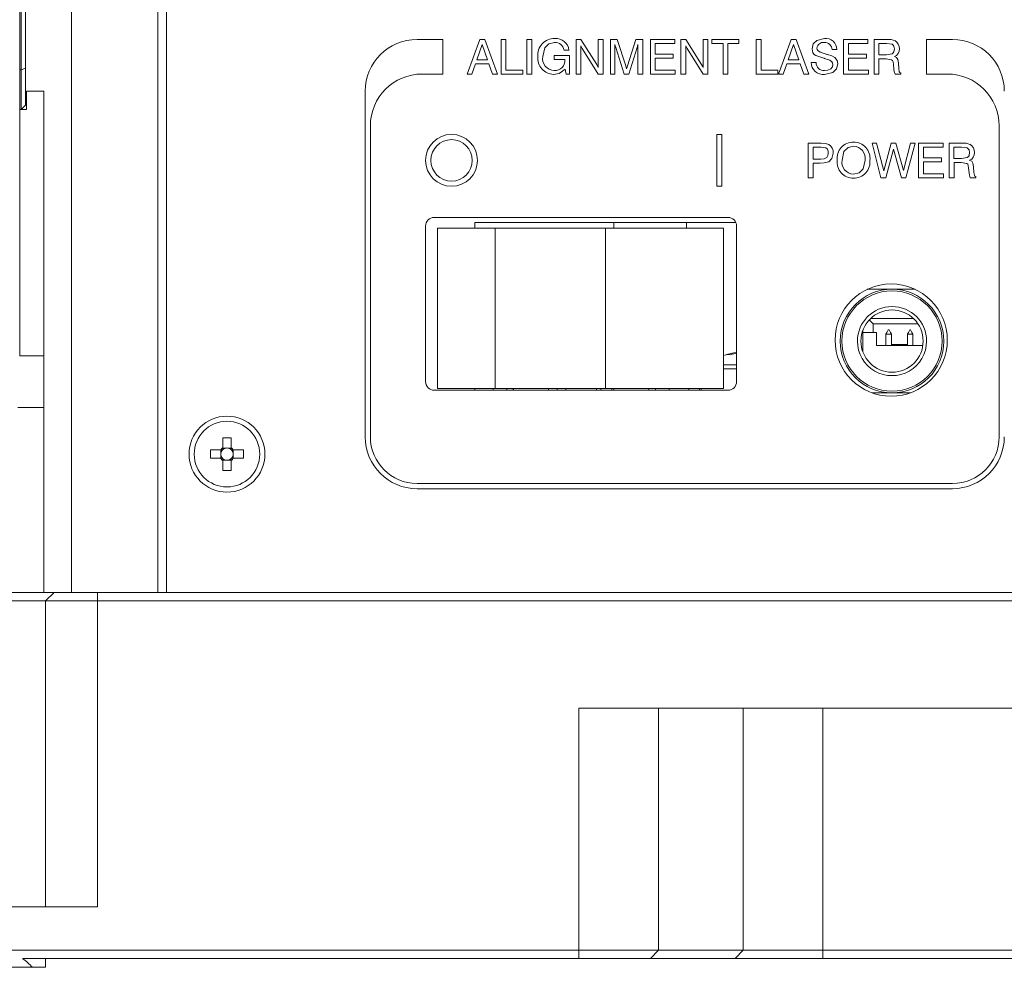
# Paper-space layout 'Sheet6' of a CAD drawing. Units: millimetres. Extents: x 2 to 278, y 1 to 215.
# Drawn here: x 183 to 202, y 66 to 84 of the extents above; entities that cross this region are included whole.
import ezdxf

# ---------------------------------------------------------------- set-up
doc = ezdxf.new("R2010")
doc.units = ezdxf.units.MM

psp = doc.layouts.new('Sheet6')

# ---------------------------------------------------------------- linework, layer by layer
at = {"color": 7, "linetype": 'Continuous', "lineweight": 0}
for p, q in [((182.838, 102.137), (182.838, 77.701)), ((182.868, 83.216), (182.868, 95.239)), ((182.953, 95.204), (182.953, 83.251)), ((183.838, 73.137), (183.838, 95.304)), ((185.671, 95.304), (185.671, 73.137)), ((191.005, 83.804), (190.505, 83.804)), ((191.005, 83.137), (191.005, 83.804)), ((191.47, 83.137), (191.714, 83.804)), ((191.714, 83.804), (191.813, 83.804)), ((191.813, 83.804), (192.06, 83.137)), ((192.128, 83.804), (192.222, 83.804)), ((192.128, 83.137), (192.128, 83.804)), ((192.222, 83.804), (192.222, 83.214)), ((192.624, 83.804), (192.718, 83.804)), ((192.624, 83.137), (192.624, 83.804)), ((192.718, 83.804), (192.718, 83.137)), ((193.573, 83.804), (193.669, 83.804)), ((193.573, 83.137), (193.573, 83.804)), ((193.669, 83.804), (193.972, 83.32)), ((194, 83.804), (194.094, 83.804)), ((194, 83.264), (194, 83.804)), ((194.094, 83.804), (194.094, 83.137)), ((194.24, 83.804), (194.37, 83.804)), ((194.24, 83.137), (194.24, 83.804)), ((194.37, 83.804), (194.534, 83.294)), ((194.564, 83.294), (194.729, 83.804)), ((194.729, 83.804), (194.863, 83.804)), ((194.863, 83.804), (194.863, 83.137)), ((195.009, 83.804), (195.48, 83.804)), ((195.009, 83.137), (195.009, 83.804)), ((195.48, 83.804), (195.48, 83.727)), ((195.599, 83.804), (195.695, 83.804)), ((195.599, 83.137), (195.599, 83.804)), ((195.695, 83.804), (195.997, 83.32)), ((196.026, 83.804), (196.12, 83.804)), ((196.026, 83.264), (196.026, 83.804)), ((196.12, 83.804), (196.12, 83.137)), ((196.197, 83.804), (196.718, 83.804)), ((196.197, 83.727), (196.197, 83.804)), ((196.718, 83.804), (196.718, 83.727)), ((197.052, 83.804), (197.146, 83.804)), ((197.052, 83.137), (197.052, 83.804)), ((197.146, 83.804), (197.146, 83.214)), ((197.479, 83.137), (197.722, 83.804)), ((197.722, 83.804), (197.822, 83.804)), ((197.822, 83.804), (198.069, 83.137)), ((198.735, 83.804), (199.206, 83.804)), ((198.735, 83.137), (198.735, 83.804)), ((199.206, 83.804), (199.206, 83.727)), ((199.325, 83.804), (199.58, 83.804)), ((199.325, 83.137), (199.325, 83.804)), ((200.838, 83.804), (200.338, 83.804)), ((200.338, 83.804), (200.338, 83.137)), ((191.763, 83.708), (191.659, 83.411)), ((191.866, 83.411), (191.763, 83.708)), ((193.667, 83.678), (193.667, 83.137)), ((193.999, 83.137), (193.69, 83.629)), ((194.325, 83.705), (194.325, 83.137)), ((194.505, 83.137), (194.34, 83.647)), ((194.754, 83.647), (194.59, 83.137)), ((194.769, 83.137), (194.769, 83.705)), ((195.103, 83.727), (195.103, 83.522)), ((195.48, 83.727), (195.103, 83.727)), ((195.693, 83.678), (195.693, 83.137)), ((196.025, 83.137), (195.716, 83.629)), ((196.411, 83.727), (196.197, 83.727)), ((196.411, 83.137), (196.411, 83.727)), ((196.505, 83.727), (196.505, 83.137)), ((196.718, 83.727), (196.505, 83.727)), ((197.772, 83.708), (197.668, 83.411)), ((197.874, 83.411), (197.772, 83.708)), ((198.607, 83.608), (198.513, 83.607)), ((198.829, 83.727), (198.829, 83.522)), ((199.206, 83.727), (198.829, 83.727)), ((199.566, 83.727), (199.418, 83.727)), ((199.418, 83.727), (199.418, 83.505)), ((191.659, 83.411), (191.866, 83.411)), ((193.151, 83.496), (193.445, 83.496)), ((193.151, 83.42), (193.151, 83.496)), ((193.359, 83.42), (193.151, 83.42)), ((193.436, 83.599), (193.342, 83.599)), ((193.359, 83.411), (193.359, 83.42)), ((193.445, 83.496), (193.445, 83.137)), ((195.103, 83.522), (195.451, 83.522)), ((195.103, 83.445), (195.103, 83.214)), ((195.451, 83.445), (195.103, 83.445)), ((195.451, 83.522), (195.451, 83.445)), ((197.668, 83.411), (197.874, 83.411)), ((198.829, 83.522), (199.178, 83.522)), ((198.829, 83.445), (198.829, 83.214)), ((199.178, 83.445), (198.829, 83.445)), ((199.178, 83.522), (199.178, 83.445)), ((199.418, 83.505), (199.566, 83.505)), ((199.419, 83.428), (199.419, 83.137)), ((199.559, 83.428), (199.419, 83.428)), ((182.868, 83.216), (182.953, 83.251)), ((182.953, 83.251), (182.953, 82.539)), ((191.631, 83.334), (191.561, 83.137)), ((191.892, 83.334), (191.631, 83.334)), ((191.962, 83.137), (191.892, 83.334)), ((193.385, 83.137), (193.365, 83.23)), ((197.64, 83.334), (197.569, 83.137)), ((197.901, 83.334), (197.64, 83.334)), ((197.971, 83.137), (197.901, 83.334)), ((198.111, 83.36), (198.205, 83.36)), ((199.709, 83.231), (199.701, 83.319)), ((199.709, 83.228), (199.709, 83.231)), ((199.795, 83.347), (199.803, 83.235)), ((182.868, 83.216), (182.838, 83.216)), ((182.868, 82.454), (182.868, 83.216)), ((190.605, 83.137), (191.005, 83.137)), ((191.561, 83.137), (191.47, 83.137)), ((192.06, 83.137), (191.962, 83.137)), ((192.547, 83.137), (192.128, 83.137)), ((192.222, 83.214), (192.547, 83.214)), ((192.547, 83.214), (192.547, 83.137)), ((192.718, 83.137), (192.624, 83.137)), ((193.445, 83.137), (193.385, 83.137)), ((193.667, 83.137), (193.573, 83.137)), ((194.094, 83.137), (193.999, 83.137)), ((194.325, 83.137), (194.24, 83.137)), ((194.59, 83.137), (194.505, 83.137)), ((194.863, 83.137), (194.769, 83.137)), ((195.487, 83.137), (195.009, 83.137)), ((195.103, 83.214), (195.487, 83.214)), ((195.487, 83.214), (195.487, 83.137)), ((195.693, 83.137), (195.599, 83.137)), ((196.12, 83.137), (196.025, 83.137)), ((196.505, 83.137), (196.411, 83.137)), ((197.47, 83.137), (197.052, 83.137)), ((197.146, 83.214), (197.47, 83.214)), ((197.47, 83.214), (197.47, 83.137)), ((197.569, 83.137), (197.479, 83.137)), ((198.069, 83.137), (197.971, 83.137)), ((199.214, 83.137), (198.735, 83.137)), ((198.829, 83.214), (199.214, 83.214)), ((199.214, 83.214), (199.214, 83.137)), ((199.419, 83.137), (199.325, 83.137)), ((199.838, 83.137), (199.729, 83.137)), ((199.838, 83.156), (199.838, 83.137)), ((200.338, 83.137), (200.738, 83.137)), ((182.971, 82.454), (182.971, 82.804)), ((183.305, 82.804), (182.971, 82.804)), ((183.305, 82.804), (183.305, 77.701)), ((189.505, 82.804), (189.505, 76.137)), ((182.953, 82.539), (182.868, 82.454)), ((182.838, 82.454), (182.971, 82.454)), ((189.605, 76.137), (189.605, 82.137)), ((201.738, 82.137), (201.738, 76.137)), ((196.388, 81.971), (196.288, 81.971)), ((196.288, 81.971), (196.288, 80.971)), ((196.388, 80.971), (196.388, 81.971)), ((198.056, 81.804), (198.303, 81.804)), ((198.056, 81.137), (198.056, 81.804)), ((198.307, 81.727), (198.15, 81.727)), ((198.15, 81.727), (198.15, 81.496)), ((199.287, 81.804), (199.374, 81.804)), ((199.458, 81.137), (199.287, 81.804)), ((199.374, 81.804), (199.51, 81.271)), ((199.51, 81.271), (199.652, 81.804)), ((199.652, 81.804), (199.747, 81.804)), ((199.747, 81.804), (199.891, 81.275)), ((199.891, 81.275), (200.029, 81.804)), ((200.116, 81.804), (199.937, 81.137)), ((200.029, 81.804), (200.116, 81.804)), ((200.184, 81.804), (200.656, 81.804)), ((200.184, 81.137), (200.184, 81.804)), ((200.278, 81.727), (200.278, 81.522)), ((200.656, 81.727), (200.278, 81.727)), ((200.656, 81.804), (200.656, 81.727)), ((200.774, 81.804), (201.03, 81.804)), ((200.774, 81.137), (200.774, 81.804)), ((201.015, 81.727), (200.867, 81.727)), ((200.867, 81.727), (200.867, 81.505)), ((199.699, 81.687), (199.552, 81.137)), ((199.851, 81.137), (199.699, 81.687)), ((200.278, 81.522), (200.627, 81.522)), ((200.627, 81.522), (200.627, 81.445)), ((198.15, 81.496), (198.3, 81.496)), ((198.15, 81.42), (198.15, 81.137)), ((198.286, 81.42), (198.15, 81.42)), ((200.278, 81.445), (200.278, 81.214)), ((200.627, 81.445), (200.278, 81.445)), ((200.867, 81.505), (201.015, 81.505)), ((200.868, 81.428), (200.868, 81.137)), ((201.008, 81.428), (200.868, 81.428)), ((201.244, 81.347), (201.253, 81.235)), ((198.15, 81.137), (198.056, 81.137)), ((199.552, 81.137), (199.458, 81.137)), ((199.937, 81.137), (199.851, 81.137)), ((200.663, 81.137), (200.184, 81.137)), ((200.278, 81.214), (200.663, 81.214)), ((200.663, 81.214), (200.663, 81.137)), ((200.868, 81.137), (200.774, 81.137)), ((201.158, 81.231), (201.15, 81.319)), ((201.158, 81.228), (201.158, 81.231)), ((201.287, 81.137), (201.179, 81.137)), ((201.287, 81.156), (201.287, 81.137)), ((196.288, 80.971), (196.388, 80.971)), ((196.505, 80.371), (190.838, 80.371)), ((190.671, 80.204), (190.671, 77.204)), ((191.618, 80.27), (191.618, 80.163)), ((194.306, 80.27), (191.618, 80.27)), ((194.306, 80.163), (194.306, 80.27)), ((194.306, 80.27), (195.703, 80.27)), ((195.703, 80.27), (195.703, 80.163)), ((196.658, 80.27), (195.703, 80.27)), ((196.671, 77.204), (196.671, 80.204)), ((190.902, 80.163), (190.902, 77.073)), ((192.01, 80.163), (190.902, 80.163)), ((192.01, 80.163), (192.01, 77.073)), ((194.144, 80.163), (192.01, 80.163)), ((194.144, 80.163), (194.144, 77.073)), ((196.421, 80.163), (194.144, 80.163)), ((196.421, 80.163), (196.421, 77.073)), ((199.194, 78.985), (199.671, 78.985)), ((199.671, 78.985), (200.115, 78.985)), ((199.305, 78.318), (199.231, 78.392)), ((199.256, 78.418), (200.086, 78.418)), ((199.305, 78.152), (199.305, 78.318)), ((199.305, 78.318), (200.17, 78.318)), ((199.105, 78.182), (199.105, 78.152)), ((199.105, 78.152), (199.105, 77.787)), ((199.371, 78.152), (199.105, 78.152)), ((199.371, 77.902), (199.371, 78.152)), ((199.551, 78.118), (199.57, 78.152)), ((199.658, 78.118), (199.551, 78.118)), ((199.551, 77.902), (199.551, 78.118)), ((199.57, 78.152), (199.596, 78.202)), ((199.613, 78.202), (199.596, 78.202)), ((199.64, 78.152), (199.613, 78.202)), ((199.658, 78.118), (199.64, 78.152)), ((199.658, 77.902), (199.658, 78.118)), ((199.968, 78.118), (199.986, 78.152)), ((200.075, 78.118), (199.968, 78.118)), ((199.968, 77.902), (199.968, 78.118)), ((199.986, 78.152), (200.013, 78.202)), ((200.03, 78.202), (200.013, 78.202)), ((200.056, 78.152), (200.03, 78.202)), ((200.075, 78.118), (200.056, 78.152)), ((200.075, 77.902), (200.075, 78.118)), ((200.265, 77.902), (199.371, 77.902)), ((199.658, 77.918), (199.968, 77.918)), ((183.305, 77.701), (182.838, 77.701)), ((183.305, 76.701), (183.305, 77.701)), ((190.838, 77.037), (196.505, 77.037)), ((190.902, 77.073), (192.01, 77.073)), ((191.618, 77.073), (191.618, 77.037)), ((191.974, 77.073), (191.974, 77.037)), ((192.01, 77.073), (194.144, 77.073)), ((192.236, 77.073), (192.236, 77.037)), ((192.356, 77.073), (192.371, 77.037)), ((193.04, 77.037), (193.04, 77.073)), ((193.207, 77.073), (193.207, 77.037)), ((193.375, 77.073), (193.375, 77.069)), ((193.375, 77.069), (193.968, 77.069)), ((193.375, 77.069), (193.375, 77.037)), ((193.968, 77.073), (193.968, 77.069)), ((193.968, 77.069), (193.968, 77.037)), ((194.054, 77.073), (194.054, 77.037)), ((194.144, 77.073), (196.421, 77.073)), ((194.262, 77.037), (194.262, 77.073)), ((194.302, 77.073), (194.302, 77.037)), ((194.972, 77.037), (194.986, 77.073)), ((195.106, 77.073), (195.106, 77.037)), ((195.369, 77.073), (195.369, 77.037)), ((195.747, 77.073), (195.747, 77.037)), ((195.955, 77.037), (195.955, 77.073)), ((195.988, 77.073), (195.988, 77.037)), ((199.287, 76.985), (200.022, 76.985)), ((183.305, 76.701), (182.805, 76.701)), ((183.305, 73.137), (183.305, 76.701)), ((186.758, 76.121), (186.918, 76.121)), ((186.758, 75.927), (186.758, 76.121)), ((186.918, 76.121), (186.918, 75.927)), ((186.521, 75.884), (186.715, 75.884)), ((186.521, 75.724), (186.521, 75.884)), ((186.75, 75.884), (186.715, 75.884)), ((186.721, 75.821), (186.721, 75.884)), ((186.758, 75.927), (186.758, 75.892)), ((186.758, 75.921), (186.821, 75.921)), ((186.855, 75.921), (186.918, 75.921)), ((186.918, 75.892), (186.918, 75.927)), ((186.961, 75.884), (186.925, 75.884)), ((186.955, 75.884), (186.955, 75.821)), ((186.961, 75.884), (187.155, 75.884)), ((187.155, 75.884), (187.155, 75.724)), ((186.715, 75.724), (186.521, 75.724)), ((186.715, 75.724), (186.75, 75.724)), ((186.721, 75.724), (186.721, 75.787)), ((186.758, 75.717), (186.758, 75.681)), ((186.821, 75.687), (186.758, 75.687)), ((186.758, 75.487), (186.758, 75.681)), ((186.918, 75.687), (186.855, 75.687)), ((186.918, 75.681), (186.918, 75.717)), ((186.918, 75.681), (186.918, 75.487)), ((186.925, 75.724), (186.961, 75.724)), ((186.955, 75.787), (186.955, 75.724)), ((187.155, 75.724), (186.961, 75.724)), ((186.918, 75.487), (186.758, 75.487)), ((200.838, 75.237), (190.505, 75.237)), ((190.505, 75.137), (200.838, 75.137)), ((182.338, 73.137), (183.505, 73.137)), ((183.338, 72.971), (182.338, 72.971)), ((183.505, 73.137), (183.338, 72.971)), ((184.338, 72.971), (183.338, 72.971)), ((183.338, 67.071), (183.338, 72.971)), ((183.505, 73.137), (184.338, 73.137)), ((184.338, 73.137), (184.338, 72.971)), ((184.338, 73.137), (239.005, 73.137)), ((184.338, 67.071), (184.338, 72.971)), ((239.005, 72.971), (184.338, 72.971)), ((226.384, 70.904), (193.625, 70.904)), ((193.625, 70.904), (193.625, 66.237)), ((195.165, 70.904), (195.165, 66.237)), ((196.798, 70.904), (196.798, 66.237)), ((198.338, 70.904), (198.338, 66.237)), ((184.338, 67.071), (164.005, 67.071)), ((162.671, 66.237), (193.625, 66.237)), ((193.625, 66.237), (193.625, 66.071)), ((193.625, 66.237), (195.165, 66.237)), ((195.165, 66.237), (195.011, 66.071)), ((195.165, 66.237), (196.798, 66.237)), ((196.798, 66.237), (196.644, 66.071)), ((196.798, 66.237), (198.338, 66.237)), ((198.338, 66.237), (198.338, 66.071)), ((198.338, 66.237), (221.671, 66.237)), ((193.625, 66.071), (182.891, 66.071)), ((183.338, 66.071), (183.338, 65.904)), ((195.011, 66.071), (193.625, 66.071)), ((196.644, 66.071), (195.011, 66.071)), ((198.338, 66.071), (196.644, 66.071)), ((221.671, 66.071), (198.338, 66.071)), ((183.083, 65.904), (162.671, 65.904)), ((183.083, 65.904), (183.338, 65.904))]:
    psp.add_line(p, q, dxfattribs=at)
at = {"color": 8, "linetype": 'Continuous', "lineweight": 0}
for p, q in [((185.505, 73.137), (185.505, 95.304)), ((196.421, 77.526), (196.671, 77.526)), ((196.421, 77.45), (196.671, 77.45))]:
    psp.add_line(p, q, dxfattribs=at)
at = {"color": 7, "linetype": 'Continuous', "lineweight": 0, "flags": 128}
for points in [[(198.128, 83.625), (198.152, 83.718), (198.221, 83.786), (198.368, 83.821)], [(198.128, 83.625), (198.152, 83.718), (198.221, 83.786), (198.368, 83.821)], [(193.159, 83.744), (193.051, 83.721), (192.971, 83.645), (192.932, 83.475)], [(193.159, 83.744), (193.051, 83.721), (192.971, 83.645), (192.932, 83.475)], [(193.69, 83.629), (193.676, 83.656), (193.667, 83.678)], [(193.69, 83.629), (193.676, 83.656), (193.667, 83.678)], [(194.34, 83.647), (194.33, 83.679), (194.325, 83.705)], [(194.34, 83.647), (194.33, 83.679), (194.325, 83.705)], [(194.769, 83.705), (194.762, 83.673), (194.754, 83.647)], [(194.769, 83.705), (194.762, 83.673), (194.754, 83.647)], [(195.716, 83.629), (195.702, 83.656), (195.693, 83.678)], [(195.716, 83.629), (195.702, 83.656), (195.693, 83.678)], [(198.353, 83.441), (198.202, 83.492), (198.169, 83.515), (198.145, 83.547), (198.128, 83.625)], [(198.353, 83.441), (198.202, 83.492), (198.169, 83.515), (198.145, 83.547), (198.128, 83.625)], [(198.222, 83.639), (198.227, 83.613), (198.241, 83.591), (198.282, 83.559), (198.38, 83.525)], [(198.222, 83.639), (198.227, 83.613), (198.241, 83.591), (198.282, 83.559), (198.38, 83.525)], [(199.718, 83.621), (199.709, 83.674), (199.694, 83.696), (199.672, 83.711), (199.566, 83.727)], [(199.718, 83.621), (199.709, 83.674), (199.694, 83.696), (199.672, 83.711), (199.566, 83.727)], [(199.566, 83.505), (199.674, 83.525), (199.695, 83.543), (199.709, 83.566), (199.718, 83.621)], [(199.566, 83.505), (199.674, 83.525), (199.695, 83.543), (199.709, 83.566), (199.718, 83.621)], [(198.368, 83.438), (198.36, 83.44), (198.353, 83.441)], [(198.368, 83.438), (198.36, 83.44), (198.353, 83.441)], [(198.53, 83.324), (198.525, 83.35), (198.51, 83.372), (198.468, 83.403), (198.368, 83.438)], [(198.53, 83.324), (198.525, 83.35), (198.51, 83.372), (198.468, 83.403), (198.368, 83.438)], [(198.38, 83.525), (198.4, 83.52), (198.416, 83.516)], [(198.38, 83.525), (198.4, 83.52), (198.416, 83.516)], [(198.416, 83.516), (198.421, 83.514), (198.426, 83.513)], [(198.416, 83.516), (198.421, 83.514), (198.426, 83.513)], [(198.426, 83.513), (198.509, 83.49), (198.569, 83.459)], [(198.426, 83.513), (198.509, 83.49), (198.569, 83.459)], [(198.569, 83.459), (198.614, 83.395), (198.624, 83.335)], [(198.569, 83.459), (198.614, 83.395), (198.624, 83.335)], [(199.701, 83.319), (199.693, 83.372), (199.683, 83.396), (199.664, 83.414), (199.559, 83.428)], [(199.701, 83.319), (199.693, 83.372), (199.683, 83.396), (199.664, 83.414), (199.559, 83.428)], [(199.72, 83.472), (199.76, 83.453), (199.784, 83.416), (199.795, 83.347)], [(199.72, 83.472), (199.76, 83.453), (199.784, 83.416), (199.795, 83.347)], [(193.365, 83.23), (193.251, 83.147), (193.14, 83.129)], [(193.365, 83.23), (193.251, 83.147), (193.14, 83.129)], [(193.972, 83.32), (193.989, 83.289), (194, 83.264)], [(193.972, 83.32), (193.989, 83.289), (194, 83.264)], [(194.534, 83.294), (194.543, 83.264), (194.549, 83.239)], [(194.534, 83.294), (194.543, 83.264), (194.549, 83.239)], [(194.549, 83.239), (194.557, 83.27), (194.564, 83.294)], [(194.549, 83.239), (194.557, 83.27), (194.564, 83.294)], [(195.997, 83.32), (196.015, 83.289), (196.026, 83.264)], [(195.997, 83.32), (196.015, 83.289), (196.026, 83.264)], [(198.624, 83.335), (198.6, 83.236), (198.527, 83.165), (198.371, 83.129)], [(198.624, 83.335), (198.6, 83.236), (198.527, 83.165), (198.371, 83.129)], [(198.371, 83.206), (198.433, 83.213), (198.489, 83.239), (198.52, 83.276), (198.53, 83.324)], [(198.371, 83.206), (198.433, 83.213), (198.489, 83.239), (198.52, 83.276), (198.53, 83.324)], [(199.729, 83.137), (199.714, 83.187), (199.709, 83.228)], [(199.729, 83.137), (199.714, 83.187), (199.709, 83.228)], [(199.803, 83.235), (199.812, 83.185), (199.822, 83.168), (199.838, 83.156)], [(199.803, 83.235), (199.812, 83.185), (199.822, 83.168), (199.838, 83.156)], [(198.303, 81.804), (198.388, 81.799), (198.45, 81.779)], [(198.303, 81.804), (198.388, 81.799), (198.45, 81.779)], [(198.441, 81.612), (198.437, 81.65), (198.423, 81.686), (198.395, 81.711), (198.307, 81.727)], [(198.441, 81.612), (198.437, 81.65), (198.423, 81.686), (198.395, 81.711), (198.307, 81.727)], [(198.929, 81.744), (198.822, 81.72), (198.744, 81.643), (198.706, 81.475)], [(198.929, 81.744), (198.822, 81.72), (198.744, 81.643), (198.706, 81.475)], [(201.167, 81.621), (201.158, 81.674), (201.143, 81.696), (201.121, 81.711), (201.015, 81.727)], [(201.167, 81.621), (201.158, 81.674), (201.143, 81.696), (201.121, 81.711), (201.015, 81.727)], [(198.3, 81.496), (198.36, 81.501), (198.413, 81.526), (198.435, 81.566), (198.441, 81.612)], [(198.3, 81.496), (198.36, 81.501), (198.413, 81.526), (198.435, 81.566), (198.441, 81.612)], [(198.535, 81.612), (198.509, 81.507), (198.45, 81.446)], [(198.535, 81.612), (198.509, 81.507), (198.45, 81.446)], [(201.015, 81.505), (201.123, 81.525), (201.144, 81.543), (201.158, 81.566), (201.167, 81.621)], [(201.015, 81.505), (201.123, 81.525), (201.144, 81.543), (201.158, 81.566), (201.167, 81.621)], [(198.45, 81.446), (198.36, 81.422), (198.286, 81.42)], [(198.45, 81.446), (198.36, 81.422), (198.286, 81.42)], [(198.929, 81.206), (199.035, 81.23), (199.112, 81.308), (199.15, 81.475)], [(198.929, 81.206), (199.035, 81.23), (199.112, 81.308), (199.15, 81.475)], [(201.15, 81.319), (201.142, 81.372), (201.132, 81.396), (201.113, 81.414), (201.008, 81.428)], [(201.15, 81.319), (201.142, 81.372), (201.132, 81.396), (201.113, 81.414), (201.008, 81.428)], [(201.169, 81.472), (201.209, 81.453), (201.233, 81.416), (201.244, 81.347)], [(201.169, 81.472), (201.209, 81.453), (201.233, 81.416), (201.244, 81.347)], [(201.179, 81.137), (201.163, 81.187), (201.158, 81.228)], [(201.179, 81.137), (201.163, 81.187), (201.158, 81.228)], [(201.253, 81.235), (201.261, 81.185), (201.271, 81.168), (201.287, 81.156)], [(201.253, 81.235), (201.261, 81.185), (201.271, 81.168), (201.287, 81.156)]]:
    psp.add_lwpolyline(points, dxfattribs=at)
at = {"color": 7, "linetype": 'Continuous', "lineweight": 0}
for centre, radius in [((191.171, 81.471), 0.5), ((191.171, 81.471), 0.4), ((199.655, 78.004), 1.083), ((199.671, 77.985), 1), ((199.671, 77.985), 0.967), ((199.671, 77.985), 0.6), ((186.838, 75.804), 0.733), ((186.838, 75.804), 0.633)]:
    psp.add_circle(centre, radius, dxfattribs=at)
for centre, radius, start, end in [((190.505, 82.804), 1, 90, 180), ((193.151, 83.506), 0.315, 87.9894, 185.884), ((193.185, 83.569), 0.253, 6.8195, 95.0745), ((198.394, 83.61), 0.213, 359.3779, 97.038), ((199.607, 83.502), 0.303, 66.8367, 95.057), ((200.838, 82.804), 1, 0, 90), ((193.172, 83.573), 0.172, 8.7092, 94.3386), ((198.341, 83.627), 0.119, 79.7718, 174.3701), ((198.375, 83.607), 0.138, 0.2555, 95.1619), ((199.658, 83.614), 0.155, 293.7206, 3.0235), ((199.645, 83.634), 0.168, 355.9647, 60.9586), ((193.15, 83.442), 0.313, 174.1651, 268.3103), ((193.16, 83.437), 0.232, 170.5033, 268.3831), ((193.166, 83.399), 0.194, 266.4911, 3.4708), ((198.343, 83.359), 0.232, 179.8537, 276.8209), ((198.358, 83.358), 0.153, 179.4716, 274.7435), ((190.605, 82.137), 1, 90, 180), ((200.738, 82.137), 1, 0, 90), ((198.359, 81.628), 0.177, 354.906, 58.772), ((198.919, 81.512), 0.309, 88.1375, 186.9145), ((198.936, 81.511), 0.311, 353.4301, 91.2777), ((198.923, 81.514), 0.231, 350.3615, 88.5416), ((201.056, 81.502), 0.303, 66.835, 95.0581), ((201.094, 81.634), 0.168, 355.9619, 60.9614), ((201.107, 81.614), 0.155, 293.7186, 3.0255), ((198.921, 81.44), 0.311, 173.5879, 271.3601), ((198.934, 81.437), 0.231, 170.5528, 268.6875), ((198.938, 81.437), 0.308, 268.2123, 7.0799), ((190.838, 80.204), 0.167, 90, 180), ((196.505, 80.204), 0.167, 0, 90), ((199.671, 77.985), 0.667, 0, 180), ((199.671, 77.985), 0.667, 179.9986, 0.0014), ((196.921, 76.118), 1.667, 101.6981, 107.4563), ((196.878, 76.326), 1.454, 98.1766, 106.2635), ((196.516, 77.482), 0.245, 79.4073, 100.5927), ((196.969, 76.323), 1.457, 101.7839, 106.2594), ((190.838, 77.204), 0.167, 180, 270), ((196.505, 77.204), 0.167, 270, 0), ((190.505, 76.137), 1, 180, 270), ((190.505, 76.137), 0.9, 180, 270), ((200.838, 76.137), 1, 270, 0), ((200.838, 76.137), 0.9, 270, 360), ((186.838, 75.804), 0.146, 123.1056, 146.8944), ((186.838, 75.804), 0.119, 171.6174, 188.3826), ((186.838, 75.804), 0.119, 137.5377, 171.6174), ((186.838, 75.804), 0.119, 132.4623, 137.5377), ((186.838, 75.804), 0.119, 98.3826, 132.4623), ((186.838, 75.804), 0.119, 81.6174, 98.3826), ((186.838, 75.804), 0.119, 47.5377, 81.6174), ((186.838, 75.804), 0.146, 33.1056, 56.8944), ((186.838, 75.804), 0.119, 42.4623, 47.5377), ((186.838, 75.804), 0.119, 8.3826, 42.4623), ((186.838, 75.804), 0.118, 351.6174, 8.3826), ((186.838, 75.804), 0.146, 213.1056, 236.8944), ((186.838, 75.804), 0.119, 188.3826, 222.4623), ((186.838, 75.804), 0.119, 222.4623, 227.5377), ((186.838, 75.804), 0.119, 227.5377, 261.6174), ((186.838, 75.804), 0.118, 261.6174, 278.3826), ((186.838, 75.804), 0.118, 278.3826, 312.4623), ((186.838, 75.804), 0.146, 303.1056, 326.8944), ((186.838, 75.804), 0.118, 312.4623, 317.5377), ((186.838, 75.804), 0.118, 317.5377, 351.6174), ((182.338, 65.237), 1, 41.8103, 56.4427)]:
    psp.add_arc(centre, radius, start, end, dxfattribs=at)
for centre, major_axis, start_param, end_param in [((186.823, 75.804), (0.104, 0), 2.973202, 3.309983), ((186.838, 75.819), (0, 0.104), 6.114795, 6.451576), ((186.852, 75.804), (0.104, 0), 6.114795, 6.451576), ((186.838, 75.79), (0, 0.104), 2.973202, 3.309983)]:
    psp.add_ellipse(centre, major_axis=major_axis, ratio=0.990116, start_param=start_param, end_param=end_param, dxfattribs=at)

doc.saveas('drawing.dxf')
